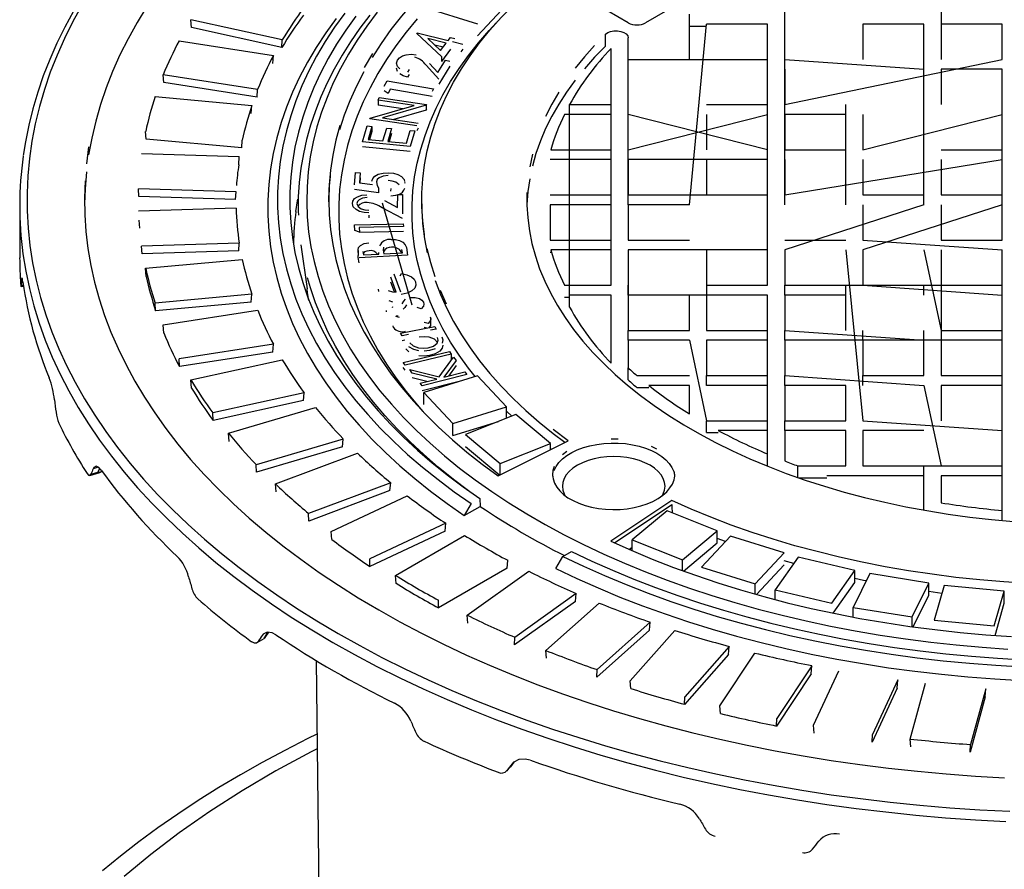
# Model space of a CAD drawing. Units: millimetres. Extents: x 87367 to 98942, y 71211 to 78551.
# Drawn here: x 95354 to 95556, y 72158 to 72332 of the extents above; entities that cross this region are included whole.
import ezdxf

# ---------------------------------------------------------------- set-up
doc = ezdxf.new("R2010")
doc.units = ezdxf.units.MM

# ---------------------------------------------------------------- blocks, each defined once
blk = doc.blocks.new('99710.15B - iso')
for p, q in [((-62.76, 1082.82), (-62.76, 1129)), ((-30.76, 1129), (-30.76, 1112.55)), ((-80.77, 1126.08), (-91.22, 1120.05)), ((-136.59, 1123.24), (-125.59, 1119.82)), ((-125.59, 1117.37), (-119.65, 1123.72)), ((-94.77, 1120.04), (-101.13, 1123.71)), ((-165.56, 1116.54), (-184.24, 1120.68)), ((-184.11, 1119.08), (-184.24, 1120.68)), ((-82.26, 1112.55), (-82.26, 1121.78)), ((-165.62, 1114.98), (-184.11, 1119.08)), ((-138.02, 1117.88), (-137.94, 1117.99)), ((-137.94, 1117.99), (-131.6, 1116.41)), ((-82.26, 1082.82), (-78.76, 1119.76)), ((-82.26, 1119.33), (-78.76, 1119.33)), ((-66.26, 1119.76), (-78.76, 1119.76)), ((-66.26, 1066.36), (-66.26, 1119.76)), ((-46.76, 1119.76), (-46.76, 1112.55)), ((-34.26, 1119.76), (-46.76, 1119.76)), ((-34.26, 1082.82), (-34.26, 1119.76)), ((-18.26, 1119.76), (-30.76, 1119.76)), ((-18.26, 1112.55), (-18.26, 1119.76)), ((-186.67, 1116.36), (-167.34, 1113.37)), ((-165.62, 1114.98), (-165.56, 1116.54)), ((-132.99, 1113.16), (-138.02, 1117.88)), ((-131.99, 1115.89), (-135.79, 1116.83)), ((-135.79, 1116.83), (-133.15, 1114.34)), ((-131.6, 1116.41), (-131.13, 1117.05)), ((-131.13, 1117.05), (-130.26, 1116.83)), ((-130.73, 1116.2), (-128.61, 1115.67)), ((-99.41, 1115.26), (-99.41, 1117.71)), ((-94.76, 1082.82), (-94.76, 1116.97)), ((-132.63, 1115.03), (-134.32, 1115.44)), ((-133.15, 1114.34), (-131.99, 1115.89)), ((-131.12, 1114.65), (-132.99, 1112.14)), ((-128.61, 1114.65), (-129, 1114.12)), ((-98.26, 1103.31), (-98.26, 1114.79)), ((-167.47, 1111.69), (-167.34, 1113.37)), ((-133.71, 1109.87), (-132.16, 1112.38)), ((-132.99, 1113.16), (-132.99, 1112.14)), ((-132.16, 1112.38), (-131.25, 1112.19)), ((-94.76, 1112.55), (-66.26, 1112.55)), ((-62.76, 1103.31), (-18.26, 1112.55)), ((-62.76, 1112.55), (-34.26, 1110.53)), ((-139.59, 1110.48), (-139.91, 1109.96)), ((-133.53, 1108.5), (-136.13, 1111.38)), ((-135.4, 1111.74), (-133.71, 1109.87)), ((-131.25, 1111.17), (-133.53, 1107.48)), ((-66.26, 1103.31), (-66.26, 1110.53)), ((-62.76, 1110.53), (-62.76, 1103.31)), ((-30.76, 1110.53), (-30.76, 1103.31)), ((-18.26, 1110.53), (-30.76, 1110.53)), ((-18.26, 1103.31), (-18.26, 1110.53)), ((-189.78, 1107.8), (-189.91, 1109.39)), ((-170.58, 1106.4), (-189.91, 1109.39)), ((-144.67, 1107.11), (-144.1, 1108.19)), ((-144.1, 1108.19), (-134.61, 1106.52)), ((-139.59, 1109.46), (-139.91, 1108.94)), ((-170.65, 1104.84), (-189.78, 1107.8)), ((-170.65, 1104.84), (-170.58, 1106.4)), ((-143.91, 1105.6), (-144.67, 1106.09)), ((-143.46, 1106.46), (-143.91, 1105.6)), ((-134.9, 1104.96), (-143.46, 1106.46)), ((-134.61, 1106.52), (-134.9, 1105.98)), ((-191.54, 1104.95), (-171.78, 1103.14)), ((-145.95, 1104.2), (-145.71, 1104.75)), ((-138.57, 1103.11), (-145.95, 1104.2)), ((-145.95, 1104.2), (-145.95, 1103.18)), ((-145.71, 1104.75), (-136.06, 1103.33)), ((-171.9, 1101.46), (-171.78, 1103.14)), ((-147.59, 1100.5), (-138.57, 1103.11)), ((-140.9, 1102.44), (-145.95, 1103.18)), ((-136.12, 1103.21), (-145.04, 1100.61)), ((-136.12, 1102.19), (-142.71, 1100.26)), ((-136.06, 1103.33), (-136.12, 1103.21)), ((-136.12, 1103.21), (-136.12, 1102.19)), ((-136.06, 1102.31), (-136.12, 1102.19)), ((-106.78, 1061.89), (-106.78, 1103.31)), ((-106.78, 1103.31), (-98.26, 1103.31)), ((-98.26, 1066.36), (-98.26, 1103.31)), ((-78.76, 1103.31), (-66.26, 1103.31)), ((-50.26, 1082.82), (-50.26, 1103.31)), ((-18.26, 1082.82), (-18.26, 1103.31)), ((-147.64, 1100.38), (-147.59, 1100.5)), ((-137.99, 1098.96), (-147.64, 1100.38)), ((-145.04, 1100.61), (-137.74, 1099.53)), ((-98.26, 1101.29), (-107.83, 1101.29)), ((-94.76, 1094.07), (-66.26, 1101.29)), ((-66.26, 1094.07), (-94.76, 1101.29)), ((-78.76, 1101.29), (-78.76, 1094.07)), ((-62.76, 1101.29), (-62.76, 1094.07)), ((-50.26, 1101.29), (-62.76, 1101.29)), ((-46.76, 1101.29), (-46.76, 1094.07)), ((-46.76, 1094.07), (-18.26, 1101.29)), ((-34.26, 1094.07), (-34.26, 1101.29)), ((-149.12, 1095.71), (-148.16, 1098.94)), ((-148.16, 1098.94), (-147.19, 1098.85)), ((-147.19, 1098.85), (-147.99, 1096.18)), ((-147.19, 1098.85), (-147.19, 1097.83)), ((-144.94, 1095.87), (-144.15, 1098.52)), ((-144.15, 1098.52), (-143.19, 1098.42)), ((-143.19, 1098.42), (-143.98, 1095.78)), ((-140.15, 1095.39), (-139.35, 1098.04)), ((-139.35, 1098.04), (-138.39, 1097.95)), ((-138.39, 1097.95), (-139.35, 1094.74)), ((-137.74, 1098.51), (-137.99, 1097.94)), ((-193.38, 1096.24), (-193.5, 1097.82)), ((-173.82, 1094.45), (-193.38, 1096.24)), ((-173.82, 1094.45), (-173.73, 1096.01)), ((-147.99, 1096.18), (-144.94, 1095.87)), ((-147.19, 1097.83), (-147.7, 1096.15)), ((-143.19, 1097.4), (-143.68, 1095.75)), ((-139.35, 1094.74), (-149.12, 1095.71)), ((-139.35, 1093.71), (-149.12, 1094.69)), ((-143.98, 1095.78), (-140.15, 1095.39)), ((-110.59, 1094.07), (-98.26, 1094.07)), ((-62.76, 1094.07), (-50.26, 1094.07)), ((-30.76, 1094.07), (-18.26, 1094.07)), ((-194.32, 1093.3), (-174.33, 1092.7)), ((-174.45, 1091.01), (-174.33, 1092.7)), ((-98.26, 1092.05), (-110.76, 1092.05)), ((-98.26, 1084.84), (-98.26, 1092.05)), ((-94.76, 1092.05), (-94.76, 1084.84)), ((-66.26, 1092.05), (-94.76, 1092.05)), ((-78.76, 1092.05), (-78.76, 1084.84)), ((-62.76, 1084.84), (-18.26, 1092.05)), ((-62.76, 1092.05), (-62.76, 1084.84)), ((-46.76, 1092.05), (-46.76, 1084.84)), ((-30.76, 1092.05), (-30.76, 1084.84)), ((-18.26, 1084.84), (-18.26, 1092.05)), ((-150.74, 1086.93), (-150.53, 1089.41)), ((-150.53, 1089.41), (-149.58, 1089.38)), ((-149.58, 1089.38), (-149.76, 1087.34)), ((-149.58, 1088.36), (-149.67, 1087.33)), ((-194.87, 1084.52), (-194.97, 1086.1)), ((-174.99, 1085.49), (-194.97, 1086.1)), ((-145.85, 1085.24), (-150.74, 1085.91)), ((-149.76, 1087.34), (-147.07, 1086.98)), ((-145.85, 1086.26), (-145.85, 1085.24)), ((-143.3, 1085.6), (-143.25, 1086.18)), ((-140.53, 1087.41), (-140.5, 1087.27)), ((-175.09, 1083.92), (-194.87, 1084.52)), ((-175.09, 1083.92), (-174.99, 1085.49)), ((-141.94, 1082.26), (-141.92, 1084.92)), ((-141.92, 1084.92), (-140.96, 1084.92)), ((-140.96, 1084.92), (-140.98, 1081)), ((-110.76, 1084.84), (-98.26, 1084.84)), ((-94.76, 1084.84), (-66.26, 1084.84)), ((-46.76, 1084.84), (-34.26, 1084.84)), ((-30.76, 1084.84), (-18.26, 1084.84)), ((-219.26, 1082.6), (-219.26, 1071.99)), ((-194.97, 1081.56), (-174.99, 1082.16)), ((-145.09, 1083.21), (-139.04, 1062.33)), ((-140.98, 1079.98), (-145.09, 1082.19)), ((-144.61, 1083.7), (-141.94, 1082.26)), ((-110.76, 1082.82), (-110.76, 1075.6)), ((-98.26, 1082.82), (-110.76, 1082.82)), ((-94.76, 1082.82), (-94.76, 1075.6)), ((-82.26, 1082.82), (-94.76, 1082.82)), ((-66.26, 1075.6), (-66.26, 1082.82)), ((-34.26, 1082.82), (-62.76, 1073.58)), ((-18.26, 1082.82), (-46.76, 1073.58)), ((-46.76, 1082.82), (-46.76, 1075.6)), ((-30.76, 1082.82), (-30.76, 1075.6)), ((-18.26, 1075.6), (-18.26, 1082.82)), ((-147.84, 1080.69), (-147.84, 1080.13)), ((-194.88, 1079.67), (-194.77, 1078.04)), ((-150.8, 1078.69), (-140.82, 1078.94)), ((-150.71, 1077.56), (-150.8, 1078.69)), ((-140.77, 1078.37), (-149.78, 1078.15)), ((-149.78, 1078.15), (-149.71, 1077.24)), ((-140.82, 1078.94), (-140.77, 1078.37)), ((-149.71, 1077.24), (-150.71, 1077.56)), ((-140.77, 1077.35), (-149.71, 1077.13)), ((-174.33, 1074.96), (-194.32, 1074.35)), ((-194.22, 1072.78), (-194.32, 1074.35)), ((-174.45, 1073.38), (-174.33, 1074.96)), ((-161.75, 1074.62), (-160.48, 1065.65)), ((-140.97, 1072.99), (-141.08, 1073.69)), ((-140.16, 1074.05), (-139.91, 1072.48)), ((-110.76, 1075.6), (-98.26, 1075.6)), ((-94.76, 1075.6), (-82.26, 1075.6)), ((-62.76, 1075.6), (-50.26, 1075.6)), ((-46.76, 1075.6), (-18.26, 1073.58)), ((-30.76, 1075.6), (-18.26, 1075.6)), ((-174.45, 1073.38), (-194.22, 1072.78)), ((-193.5, 1069.84), (-173.73, 1071.64)), ((-150.03, 1073.47), (-150.03, 1072.45)), ((-149.99, 1072.06), (-150.02, 1072.45)), ((-149.82, 1070.94), (-149.99, 1072.06)), ((-139.91, 1072.48), (-149.82, 1071.96)), ((-149.04, 1073.23), (-148.94, 1072.57)), ((-148.94, 1072.57), (-145.76, 1072.73)), ((-145.76, 1072.73), (-145.82, 1073.06)), ((-144.82, 1073.11), (-144.77, 1072.79)), ((-144.77, 1072.79), (-140.97, 1072.99)), ((-110.76, 1073.15), (-110.59, 1073.15)), ((-98.26, 1073.58), (-110.59, 1073.58)), ((-94.76, 1073.58), (-94.76, 1057.13)), ((-66.26, 1073.58), (-94.76, 1073.58)), ((-78.76, 1073.58), (-78.76, 1057.13)), ((-62.76, 1073.58), (-62.76, 1066.36)), ((-50.26, 1073.58), (-46.76, 1038.66)), ((-46.76, 1073.58), (-46.76, 1066.36)), ((-34.26, 1073.58), (-30.76, 1057.13)), ((-30.76, 1073.58), (-30.76, 1047.89)), ((-18.26, 1066.36), (-18.26, 1073.58)), ((-193.38, 1068.15), (-193.5, 1069.84)), ((-142.21, 1064.95), (-143.33, 1068.03)), ((-142.75, 1068.71), (-141.39, 1065)), ((-141.4, 1068.27), (-141.16, 1068.76)), ((-218.99, 1066.12), (-218.47, 1066.17)), ((-218.96, 1066.35), (-218.5, 1066.39)), ((-218.66, 1067.45), (-218.88, 1067.43)), ((-142.59, 1064.99), (-143.33, 1067.01)), ((-107.83, 1066.36), (-98.26, 1066.36)), ((-94.76, 1064.34), (-94.76, 1066.36)), ((-78.76, 1066.36), (-66.26, 1066.36)), ((-62.76, 1066.36), (-18.26, 1066.36)), ((-62.76, 1064.34), (-62.76, 1066.36)), ((-50.26, 1064.34), (-50.26, 1066.36)), ((-46.76, 1066.36), (-18.26, 1064.34)), ((-34.26, 1064.34), (-34.26, 1066.36)), ((-18.26, 1064.34), (-18.26, 1066.36)), ((-171.78, 1064.52), (-191.54, 1062.71)), ((-171.9, 1062.93), (-171.78, 1064.52)), ((-145.8, 1065.08), (-145.89, 1065.59)), ((-107.83, 1063.92), (-106.78, 1063.92)), ((-98.26, 1064.34), (-106.78, 1064.34)), ((-98.26, 1052.86), (-98.26, 1064.34)), ((-66.26, 1064.34), (-94.76, 1064.34)), ((-82.26, 1057.13), (-82.26, 1064.34)), ((-66.26, 1057.13), (-66.26, 1064.34)), ((-62.76, 1064.34), (-62.76, 1057.13)), ((-50.26, 1064.34), (-62.76, 1064.34)), ((-50.26, 1057.13), (-50.26, 1064.34)), ((-18.26, 1057.13), (-18.26, 1064.34)), ((-191.46, 1061.14), (-191.54, 1062.71)), ((-171.9, 1062.93), (-191.46, 1061.14)), ((-143.72, 1063.22), (-142.96, 1062.96)), ((-142.96, 1061.94), (-143.09, 1061.77)), ((-137.16, 1061.55), (-137.96, 1061.79)), ((-189.91, 1058.27), (-170.58, 1061.26)), ((-144.19, 1060.92), (-144.24, 1061.21)), ((-142.41, 1060.05), (-141.63, 1059.82)), ((-141.83, 1060.06), (-142.27, 1060.06)), ((-189.78, 1056.59), (-189.91, 1058.27)), ((-142.79, 1057.73), (-142.87, 1058.09)), ((-141.33, 1056.56), (-134.33, 1057.91)), ((-135.68, 1058.54), (-136.5, 1058.76)), ((-135.96, 1057.59), (-136.5, 1057.74)), ((-135.18, 1058.44), (-135.18, 1059.46)), ((-134.33, 1057.91), (-134.03, 1057.4)), ((-141.03, 1056.04), (-141.33, 1056.56)), ((-139.75, 1056.29), (-141.03, 1056.04)), ((-134.03, 1057.4), (-135.24, 1057.16)), ((-94.76, 1057.13), (-82.26, 1057.13)), ((-94.76, 1055.11), (-94.76, 1057.13)), ((-78.76, 1057.13), (-66.26, 1057.13)), ((-66.26, 1055.11), (-66.26, 1057.13)), ((-62.76, 1057.13), (-34.26, 1055.11)), ((-62.76, 1055.11), (-62.76, 1057.13)), ((-46.76, 1055.11), (-46.76, 1057.13)), ((-34.26, 1055.11), (-34.26, 1057.13)), ((-30.76, 1057.13), (-18.26, 1057.13)), ((-18.26, 1055.11), (-18.26, 1057.13)), ((-167.34, 1054.29), (-186.67, 1051.3)), ((-167.47, 1052.7), (-167.34, 1054.29)), ((-140.44, 1055.14), (-141.03, 1055.02)), ((-94.76, 1055.11), (-94.76, 1049.44)), ((-82.26, 1055.11), (-94.76, 1055.11)), ((-82.26, 1055.11), (-78.76, 1038.66)), ((-78.76, 1055.11), (-78.76, 1047.89)), ((-66.26, 1055.11), (-78.76, 1055.11)), ((-66.26, 1047.89), (-66.26, 1055.11)), ((-62.76, 1055.11), (-62.76, 1047.89)), ((-18.26, 1055.11), (-62.76, 1055.11)), ((-46.76, 1055.11), (-46.76, 1047.89)), ((-34.26, 1047.89), (-34.26, 1055.11)), ((-18.26, 1029.42), (-18.26, 1055.11)), ((-167.47, 1052.7), (-186.6, 1049.74)), ((-140.79, 1050.53), (-131.33, 1052.78)), ((-130.97, 1052.28), (-140.43, 1050.03)), ((-133.46, 1047.64), (-130.51, 1051.65)), ((-131.33, 1052.78), (-130.97, 1052.28)), ((-130.97, 1052.28), (-130.97, 1051.26)), ((-130.51, 1051.65), (-129.97, 1050.95)), ((-98.26, 1050.41), (-98.26, 1052.86)), ((-186.6, 1049.74), (-186.67, 1051.3)), ((-184.24, 1046.98), (-165.56, 1051.12)), ((-140.43, 1050.03), (-140.79, 1050.53)), ((-140.43, 1049.01), (-140.79, 1049.51)), ((-129.97, 1050.95), (-132.46, 1047.55)), ((-129.97, 1049.93), (-131.54, 1047.78)), ((-138.94, 1048.41), (-139.48, 1049.13)), ((-139.48, 1049.13), (-133.46, 1047.64)), ((-133.91, 1047.18), (-138.94, 1048.41)), ((-127.79, 1048.1), (-136.92, 1045.77)), ((-125.59, 1047.84), (-136.59, 1044.41)), ((-132.46, 1047.55), (-128.2, 1048.63)), ((-128.2, 1048.63), (-127.79, 1048.1)), ((-119.65, 1041.49), (-125.59, 1047.84)), ((-94.76, 1046.99), (-94.76, 1049.44)), ((-93.02, 1047.89), (-82.26, 1047.89)), ((-78.76, 1047.89), (-66.26, 1047.89)), ((-78.76, 1045.87), (-78.76, 1047.89)), ((-66.26, 1045.87), (-66.26, 1047.89)), ((-62.76, 1045.87), (-62.76, 1047.89)), ((-62.76, 1047.89), (-34.26, 1045.87)), ((-46.76, 1047.89), (-34.26, 1047.89)), ((-46.76, 1045.87), (-46.76, 1047.89)), ((-30.76, 1047.89), (-18.26, 1047.89)), ((-18.26, 1045.87), (-18.26, 1047.89)), ((-184.11, 1045.31), (-184.24, 1046.98)), ((-135.95, 1046.66), (-138.94, 1047.39)), ((-137.33, 1046.31), (-133.91, 1047.18)), ((-136.92, 1045.77), (-137.33, 1046.31)), ((-129.1, 1046.74), (-136.92, 1044.75)), ((-82.26, 1045.87), (-90.56, 1045.87)), ((-82.26, 1040.06), (-82.26, 1045.87)), ((-66.26, 1045.87), (-78.76, 1045.87)), ((-66.26, 1038.66), (-66.26, 1045.87)), ((-62.76, 1045.87), (-62.76, 1038.66)), ((-50.26, 1045.87), (-62.76, 1045.87)), ((-50.26, 1038.66), (-50.26, 1045.87)), ((-34.26, 1045.87), (-30.76, 1029.42)), ((-30.76, 1045.87), (-30.76, 1038.66)), ((-18.26, 1045.87), (-30.76, 1045.87)), ((-161.08, 1044.38), (-179.76, 1040.24)), ((-161.22, 1042.78), (-161.08, 1044.38)), ((-136.59, 1044.41), (-130.65, 1038.06)), ((-136.59, 1041.96), (-136.59, 1044.41)), ((-93.02, 1045.44), (-90.56, 1045.44)), ((-161.22, 1042.78), (-179.7, 1038.69)), ((-130.65, 1038.06), (-119.65, 1041.49)), ((-119.65, 1039.19), (-119.65, 1041.49)), ((-179.7, 1038.69), (-179.76, 1040.24)), ((-176.56, 1036.09), (-158.73, 1041.34)), ((-117.77, 1039.94), (-128.06, 1035.83)), ((-118.6, 1039.6), (-119.65, 1040.61)), ((-110.67, 1034), (-117.77, 1039.94)), ((-130.65, 1035.61), (-121.34, 1038.51)), ((-130.65, 1035.61), (-130.65, 1038.06)), ((-78.76, 1038.66), (-66.26, 1038.66)), ((-78.76, 1036.21), (-78.76, 1038.66)), ((-66.26, 1036.63), (-66.26, 1038.66)), ((-62.76, 1038.66), (-50.26, 1038.66)), ((-62.76, 1036.63), (-62.76, 1038.66)), ((-46.76, 1038.66), (-18.26, 1036.63)), ((-18.26, 1036.63), (-18.26, 1038.66)), ((-176.42, 1034.43), (-176.56, 1036.09)), ((-128.06, 1035.83), (-120.95, 1029.9)), ((-78.76, 1036.21), (-76.34, 1036.21)), ((-66.26, 1036.63), (-76.34, 1036.63)), ((-66.26, 1031.84), (-66.26, 1036.63)), ((-62.76, 1036.63), (-62.76, 1030.43)), ((-50.26, 1036.63), (-62.76, 1036.63)), ((-50.26, 1029.42), (-50.26, 1036.63)), ((-46.76, 1036.63), (-46.76, 1029.42)), ((-34.26, 1036.63), (-46.76, 1036.63)), ((-153.06, 1034.91), (-170.89, 1029.66)), ((-153.2, 1033.3), (-153.06, 1034.91)), ((-128.06, 1033.38), (-121.06, 1027.54)), ((-121.4, 1027.37), (-107.05, 1034.57)), ((-120.95, 1029.9), (-110.67, 1034)), ((-110.67, 1032.76), (-110.67, 1034)), ((-153.2, 1033.3), (-170.84, 1028.11)), ((-166.95, 1025.73), (-150.17, 1032.02)), ((-110.54, 1032.82), (-110.67, 1032.91)), ((-66.26, 1029.39), (-66.26, 1031.84)), ((-170.84, 1028.11), (-170.89, 1029.66)), ((-120.95, 1027.6), (-120.95, 1029.9)), ((-60.09, 1029.42), (-50.26, 1029.42)), ((-60.09, 1027.04), (-60.09, 1029.42)), ((-46.76, 1029.42), (-18.26, 1029.42)), ((-34.26, 1027.4), (-34.26, 1029.42)), ((-18.26, 1027.4), (-18.26, 1029.42)), ((-204.92, 1027.46), (-202.89, 1028.06)), ((-204.7, 1027.71), (-203.29, 1028.12)), ((-203.2, 1029.14), (-204.23, 1028.84)), ((-34.26, 1027.4), (-54.15, 1027.4)), ((-34.26, 1022.48), (-34.26, 1027.4)), ((-30.76, 1027.4), (-30.76, 1021.87)), ((-18.26, 1027.4), (-30.76, 1027.4)), ((-18.26, 1020.28), (-18.26, 1027.4)), ((-166.81, 1024.08), (-166.95, 1025.73)), ((-143.36, 1025.97), (-160.15, 1019.68)), ((-143.51, 1024.36), (-143.36, 1025.97)), ((-59.88, 1026.97), (-54.15, 1026.97)), ((-143.51, 1024.36), (-160.12, 1018.13)), ((-155.52, 1016.01), (-139.97, 1023.28)), ((-126.89, 1021.69), (-128.3, 1019.24)), ((-125.11, 1022.71), (-125.03, 1021.13)), ((-85.84, 1022.32), (-98.31, 1014.04)), ((-97.59, 1013.7), (-85.84, 1021.51)), ((-34.26, 1020.36), (-34.26, 1022.48)), ((-160.12, 1018.13), (-160.15, 1019.68)), ((-128.3, 1019.24), (-125.03, 1021.13)), ((-86.83, 1020.24), (-93.93, 1014.3)), ((-76.54, 1016.13), (-86.83, 1020.24)), ((-18.26, 1018.24), (-18.26, 1020.28)), ((-132.1, 1017.67), (-147.66, 1010.4)), ((-132.25, 1016.04), (-132.1, 1017.67)), ((-155.38, 1014.36), (-155.52, 1016.01)), ((-132.25, 1016.04), (-147.64, 1008.85)), ((-83.65, 1010.2), (-76.54, 1016.13)), ((-76.54, 1013.69), (-76.54, 1016.13)), ((-142.39, 1007.02), (-128.24, 1015.19)), ((-93.93, 1014.3), (-83.65, 1010.2)), ((-93.93, 1012.07), (-93.93, 1014.3)), ((-83.47, 1007.9), (-76.54, 1013.69)), ((-73.86, 1015.05), (-79.79, 1008.7)), ((-74.9, 1013.93), (-76.54, 1014.55)), ((-62.86, 1011.62), (-73.86, 1015.05)), ((-108.15, 1010.87), (-106.37, 1011.9)), ((-93.93, 1012.74), (-94.54, 1012.33)), ((-68.79, 1005.27), (-62.86, 1011.62)), ((-147.64, 1008.85), (-147.66, 1010.4)), ((-119.55, 1008.46), (-119.4, 1010.09)), ((-109.57, 1008.42), (-108.15, 1010.87)), ((-83.65, 1007.97), (-83.65, 1010.2)), ((-59.98, 1010.74), (-64.68, 1004.05)), ((-60.91, 1009.43), (-62.86, 1009.98)), ((-48.4, 1008.03), (-59.98, 1010.74)), ((-119.55, 1008.46), (-133.56, 1000.37)), ((-127.71, 998.88), (-115.11, 1007.86)), ((-79.79, 1008.7), (-68.79, 1005.27)), ((-68.53, 1003.1), (-62.86, 1009.17)), ((-53.09, 1001.35), (-48.4, 1008.03)), ((-45.33, 1007.41), (-48.73, 1000.46)), ((-48.4, 1005.58), (-48.4, 1008.03)), ((-33.3, 1005.45), (-45.33, 1007.41)), ((-142.25, 1005.39), (-142.39, 1007.02)), ((-68.79, 1003.18), (-68.79, 1005.27)), ((-52.81, 999.29), (-48.4, 1005.58)), ((-36.7, 998.51), (-33.3, 1005.45)), ((-33.3, 1003), (-33.3, 1005.45)), ((-105.4, 1003.32), (-117.99, 994.34)), ((-105.55, 1001.68), (-105.4, 1003.32)), ((-64.68, 1004.05), (-53.09, 1001.35)), ((-64.68, 1002.06), (-64.68, 1004.05)), ((-30.16, 1004.98), (-32.21, 997.87)), ((-17.83, 1003.8), (-30.16, 1004.98)), ((-19.88, 996.68), (-17.83, 1003.8)), ((-17.83, 1001.35), (-17.83, 1003.8)), ((-133.56, 1000.37), (-133.55, 1001.92)), ((-105.55, 1001.68), (-118.01, 992.79)), ((-111.63, 991.67), (-100.73, 1001.36)), ((-36.48, 996.49), (-33.3, 1003)), ((-19.73, 994.75), (-17.83, 1001.35)), ((-48.73, 1000.46), (-36.7, 998.51)), ((-48.73, 998.48), (-48.73, 1000.46)), ((-127.56, 997.26), (-127.71, 998.88)), ((-90.25, 997.43), (-101.15, 987.74)), ((-90.4, 995.78), (-90.25, 997.43)), ((-36.7, 996.52), (-36.7, 998.51)), ((-32.21, 997.87), (-19.88, 996.68)), ((-169.03, 994.3), (-168.31, 995.37)), ((-90.4, 995.78), (-101.18, 986.19)), ((-94.34, 985.47), (-85.25, 995.77)), ((-170.71, 993.26), (-169.24, 994.1)), ((-118.01, 992.79), (-117.99, 994.34)), ((-111.49, 990.06), (-111.63, 991.67)), ((-74.11, 992.49), (-83.2, 982.2)), ((-76.01, 980.35), (-68.84, 991.14)), ((-74.26, 990.83), (-74.11, 992.49)), ((-158.62, 989.62), (-158.01, 934.63)), ((-74.26, 990.83), (-83.25, 980.64)), ((-101.18, 986.19), (-101.15, 987.74)), ((-57.17, 988.55), (-64.34, 977.76)), ((-57.31, 986.88), (-57.17, 988.55)), ((-56.86, 976.36), (-51.68, 987.52)), ((-94.2, 983.86), (-94.34, 985.47)), ((-57.31, 986.88), (-64.41, 976.21)), ((-39.61, 985.65), (-44.79, 974.49)), ((-39.74, 983.97), (-39.61, 985.65)), ((-39.74, 983.97), (-44.86, 972.93)), ((-37.1, 973.55), (-33.97, 984.96)), ((-21.62, 983.83), (-24.75, 972.42)), ((-21.74, 982.15), (-21.62, 983.83)), ((-83.25, 980.64), (-83.2, 982.2)), ((-21.74, 982.15), (-24.84, 970.85)), ((-75.88, 978.75), (-76.01, 980.35)), ((-64.41, 976.21), (-64.34, 977.76)), ((-56.74, 974.77), (-56.86, 976.36)), ((-44.86, 972.93), (-44.79, 974.49)), ((-36.98, 971.96), (-37.1, 973.55)), ((-24.84, 970.85), (-24.75, 972.42)), ((-119.63, 967.01), (-118.87, 967.87)), ((-119.58, 967.07), (-118.86, 967.89)), ((-118.85, 967.9), (-118.11, 968.86)), ((-118.29, 968.72), (-118.48, 968.5))]:
    blk.add_line(p, q)
at = {"flags": 128}
for points in [[(-208.27, 1122.39), (-210.04, 1119.13), (-211.65, 1115.84), (-213.12, 1112.52), (-214.43, 1109.19), (-215.58, 1105.83), (-216.58, 1102.46), (-217.42, 1099.08), (-218.1, 1095.68), (-218.53, 1092.92)], [(-154.13, 995.15), (-149.7, 992.66), (-145.15, 990.25), (-140.49, 987.91), (-135.71, 985.65), (-130.82, 983.48), (-125.82, 981.38), (-120.73, 979.36), (-115.53, 977.43), (-110.25, 975.59), (-104.88, 973.83), (-99.42, 972.16), (-93.88, 970.58), (-88.26, 969.1), (-82.58, 967.7), (-76.83, 966.4), (-71.01, 965.2), (-65.14, 964.09), (-59.22, 963.08), (-53.25, 962.16), (-47.24, 961.35), (-41.19, 960.63), (-35.11, 960.01), (-29, 959.49), (-22.86, 959.08), (-16.71, 958.76)], [(-206.5, 1123.68), (-208.38, 1120.29), (-210.09, 1116.86), (-211.63, 1113.41), (-213, 1109.93), (-214.2, 1106.43), (-215.23, 1102.92), (-216.08, 1099.39), (-216.76, 1095.84), (-217.27, 1092.29), (-217.6, 1088.73), (-217.75, 1085.16), (-217.73, 1081.6), (-217.53, 1078.04), (-217.16, 1074.48), (-216.61, 1070.93), (-215.89, 1067.38), (-214.99, 1063.86), (-213.92, 1060.34), (-212.68, 1056.85), (-211.26, 1053.38), (-209.68, 1049.94), (-207.92, 1046.52), (-206, 1043.13), (-203.92, 1039.77), (-201.67, 1036.45), (-199.25, 1033.17), (-196.68, 1029.93), (-193.94, 1026.73), (-191.05, 1023.58), (-188.01, 1020.48), (-184.81, 1017.43), (-181.47, 1014.43), (-177.98, 1011.49), (-174.35, 1008.6), (-170.57, 1005.78), (-166.66, 1003.02), (-162.61, 1000.33), (-158.44, 997.7), (-154.13, 995.15)], [(-205.9, 1087.73), (-206.01, 1084.26), (-205.94, 1080.79), (-205.7, 1077.33), (-205.29, 1073.87), (-204.7, 1070.42), (-203.93, 1066.98), (-202.99, 1063.56), (-201.88, 1060.15), (-200.59, 1056.77), (-199.14, 1053.4), (-197.51, 1050.07), (-195.72, 1046.76), (-193.76, 1043.48), (-191.64, 1040.24), (-189.35, 1037.03), (-186.9, 1033.87), (-184.29, 1030.74), (-181.53, 1027.67), (-178.61, 1024.64), (-175.53, 1021.66), (-172.31, 1018.73), (-168.94, 1015.86), (-165.43, 1013.05), (-161.78, 1010.3), (-157.99, 1007.61), (-154.06, 1004.99), (-150.01, 1002.43), (-145.82, 999.94), (-141.51, 997.53), (-137.09, 995.18), (-132.54, 992.92), (-127.88, 990.73), (-123.12, 988.62), (-118.25, 986.59), (-113.27, 984.65), (-108.21, 982.79), (-103.05, 981.02), (-97.8, 979.33), (-92.47, 977.73), (-87.06, 976.23), (-81.57, 974.81), (-76.02, 973.49), (-70.4, 972.27), (-64.73, 971.14), (-59, 970.1), (-53.22, 969.16), (-47.39, 968.32), (-41.52, 967.58), (-35.62, 966.94), (-29.69, 966.4), (-23.73, 965.96), (-17.76, 965.61)], [(-147.66, 1121.61), (-149.69, 1118.91), (-151.58, 1116.16), (-153.32, 1113.39), (-154.92, 1110.58), (-156.35, 1107.75), (-157.64, 1104.89), (-158.77, 1102), (-159.74, 1099.1), (-160.56, 1096.19), (-161.22, 1093.26), (-161.73, 1090.32), (-162.07, 1087.38), (-162.26, 1084.43), (-162.29, 1081.48), (-162.25, 1080.66)], [(-146.11, 1122.18), (-148.24, 1119.36), (-150.2, 1116.51), (-152, 1113.62), (-153.63, 1110.69), (-155.1, 1107.74), (-156.39, 1104.76), (-157.51, 1101.76), (-158.45, 1098.74), (-159.22, 1095.7), (-159.82, 1092.64), (-160.24, 1089.58), (-160.48, 1086.51), (-160.55, 1083.44), (-160.44, 1080.37), (-160.15, 1077.31), (-159.69, 1074.25), (-159.05, 1071.2), (-158.23, 1068.16), (-157.24, 1065.15), (-156.08, 1062.15), (-154.75, 1059.18), (-153.24, 1056.23), (-151.57, 1053.31), (-149.73, 1050.43), (-147.72, 1047.59), (-145.55, 1044.78), (-143.23, 1042.02), (-140.74, 1039.31), (-138.1, 1036.64), (-135.31, 1034.03), (-132.36, 1031.47), (-129.28, 1028.97), (-126.05, 1026.53), (-122.68, 1024.15), (-119.17, 1021.84), (-115.54, 1019.6), (-111.78, 1017.42), (-107.89, 1015.33), (-103.89, 1013.3), (-99.77, 1011.36), (-95.54, 1009.49), (-91.21, 1007.71), (-86.78, 1006.01), (-82.25, 1004.4), (-77.63, 1002.88), (-72.93, 1001.44), (-68.15, 1000.1), (-63.29, 998.85), (-58.36, 997.69), (-53.37, 996.63), (-48.32, 995.66), (-43.22, 994.79), (-38.07, 994.02), (-32.87, 993.35), (-27.65, 992.78), (-22.39, 992.31), (-17.11, 991.94)], [(-154.54, 1120.92), (-156.66, 1117.98), (-158.61, 1115), (-160.39, 1111.98), (-162, 1108.93), (-163.44, 1105.85), (-164.69, 1102.75), (-165.78, 1099.63), (-166.68, 1096.48), (-167.4, 1093.32), (-167.95, 1090.15), (-168.31, 1086.97), (-168.49, 1083.79), (-168.49, 1080.6), (-168.31, 1077.42), (-167.95, 1074.24), (-167.4, 1071.07), (-166.68, 1067.91), (-165.78, 1064.76), (-164.69, 1061.64), (-163.44, 1058.54), (-162, 1055.46), (-160.39, 1052.41), (-158.61, 1049.39), (-156.66, 1046.41), (-154.54, 1043.47), (-152.25, 1040.57), (-149.8, 1037.72), (-147.19, 1034.91), (-144.42, 1032.15), (-141.49, 1029.45), (-138.42, 1026.8), (-135.19, 1024.22), (-131.82, 1021.7), (-128.3, 1019.24)], [(-152.74, 1122.04), (-154.83, 1119.14), (-156.76, 1116.2), (-158.51, 1113.22), (-160.1, 1110.21), (-161.51, 1107.17), (-162.75, 1104.11), (-163.82, 1101.03), (-164.71, 1097.93), (-165.42, 1094.81), (-165.95, 1091.68), (-166.31, 1088.54), (-166.49, 1085.4), (-166.49, 1082.26), (-166.31, 1079.11), (-165.95, 1075.98), (-165.42, 1072.85), (-164.71, 1069.73), (-163.82, 1066.63), (-162.75, 1063.54), (-161.51, 1060.48), (-160.1, 1057.44), (-158.51, 1054.44), (-156.76, 1051.46), (-154.83, 1048.52), (-152.74, 1045.61), (-150.49, 1042.75), (-148.07, 1039.93), (-145.5, 1037.16), (-142.77, 1034.44), (-139.89, 1031.77), (-136.85, 1029.16), (-133.67, 1026.61), (-130.35, 1024.12), (-126.89, 1021.69)], [(-150.5, 1121.4), (-152.55, 1118.55), (-154.44, 1115.66), (-156.16, 1112.73), (-157.72, 1109.77), (-159.1, 1106.78), (-160.32, 1103.77), (-161.37, 1100.74), (-162.24, 1097.69), (-162.94, 1094.63), (-163.46, 1091.55), (-163.81, 1088.46), (-163.99, 1085.37), (-163.99, 1082.28), (-163.81, 1079.19), (-163.46, 1076.11), (-162.94, 1073.03), (-162.24, 1069.97), (-161.37, 1066.91), (-160.32, 1063.88), (-159.1, 1060.87), (-157.72, 1057.89), (-156.16, 1054.93), (-154.44, 1052), (-152.55, 1049.11), (-150.5, 1046.25), (-148.28, 1043.44), (-145.91, 1040.66), (-143.39, 1037.94), (-140.71, 1035.26), (-137.88, 1032.64), (-134.9, 1030.07), (-131.78, 1027.55), (-128.51, 1025.1), (-125.11, 1022.71)], [(-147.1, 1112.96), (-145.26, 1115.82), (-143.24, 1118.64), (-141.06, 1121.42), (-138.72, 1124.16), (-136.21, 1126.85), (-133.55, 1129.49), (-130.74, 1132.07), (-127.77, 1134.6), (-124.66, 1137.07), (-121.4, 1139.47)], [(-136.44, 1076.65), (-136.81, 1079.52), (-136.99, 1082.39), (-136.99, 1085.27), (-136.81, 1088.14), (-136.44, 1091.01), (-135.9, 1093.87), (-135.17, 1096.71), (-134.27, 1099.54), (-133.19, 1102.35), (-131.93, 1105.13), (-130.49, 1107.89), (-128.89, 1110.61), (-127.11, 1113.3), (-125.16, 1115.94), (-123.05, 1118.55), (-120.77, 1121.11), (-118.33, 1123.61), (-115.74, 1126.07), (-112.99, 1128.47), (-110.1, 1130.81), (-107.05, 1133.09)], [(-188.75, 1129.79), (-191.08, 1126.59), (-193.25, 1123.36), (-195.25, 1120.09), (-197.08, 1116.79), (-198.75, 1113.46), (-200.25, 1110.1), (-201.57, 1106.72), (-202.73, 1103.32), (-203.71, 1099.9), (-204.52, 1096.46), (-205.16, 1093.01)], [(-137.95, 1120.84), (-140.21, 1118.11), (-142.3, 1115.33), (-144.23, 1112.51), (-145.99, 1109.66), (-147.58, 1106.77), (-148.99, 1103.85), (-150.24, 1100.91), (-151.31, 1097.94), (-152.2, 1094.96), (-152.91, 1091.96), (-153.45, 1088.94), (-153.81, 1085.92), (-153.99, 1082.89), (-153.99, 1079.86), (-153.81, 1076.84), (-153.45, 1073.81), (-152.91, 1070.8), (-152.2, 1067.8), (-151.31, 1064.81), (-150.24, 1061.85), (-148.99, 1058.9), (-147.58, 1055.99), (-145.99, 1053.1), (-144.23, 1050.25), (-142.3, 1047.43), (-140.21, 1044.65), (-137.95, 1041.91), (-136.76, 1040.56)], [(-126.11, 1047.68), (-127.47, 1049.42), (-129.37, 1052.06), (-131.1, 1054.74), (-132.67, 1057.45), (-134.06, 1060.2), (-135.29, 1062.96), (-136.34, 1065.76), (-137.22, 1068.57), (-137.93, 1071.4), (-138.46, 1074.24), (-138.81, 1077.09), (-138.99, 1079.95), (-138.99, 1082.81), (-138.81, 1085.66), (-138.46, 1088.52), (-137.93, 1091.36), (-137.22, 1094.19), (-136.34, 1097), (-135.29, 1099.79), (-134.06, 1102.56), (-132.67, 1105.3), (-131.1, 1108.02), (-129.37, 1110.69), (-127.47, 1113.33), (-125.41, 1115.93), (-123.19, 1118.49), (-121.77, 1120.02)], [(-99.41, 1117.71), (-98.96, 1118.03), (-98.36, 1118.26), (-97.68, 1118.39), (-96.96, 1118.4), (-96.26, 1118.29), (-95.65, 1118.07), (-95.17, 1117.76), (-94.87, 1117.38), (-94.76, 1116.97)], [(-101.65, 1115.43), (-103.73, 1113.1), (-105.65, 1110.73)], [(-99.41, 1115.26), (-101.65, 1112.98), (-103.73, 1110.65)], [(-147.1, 1113.77), (-148.78, 1110.88)], [(-141.49, 1110.62), (-141.98, 1111.11), (-142.19, 1111.77), (-141.98, 1112.43)], [(-141.98, 1112.43), (-141.58, 1112.89), (-140.98, 1113.27), (-140.2, 1113.52), (-139.16, 1113.63), (-138.13, 1113.52)], [(-153.77, 1098.2), (-152.79, 1101.2), (-151.63, 1104.18), (-150.29, 1107.14), (-148.78, 1110.06)], [(-141.98, 1110.09), (-142.18, 1110.74)], [(-139.91, 1108.94), (-140.78, 1109.21), (-141.49, 1109.6)], [(-105.65, 1108.28), (-107.4, 1105.87), (-108.99, 1103.42), (-110.41, 1100.93), (-111.66, 1098.41), (-112.74, 1095.87), (-113.64, 1093.31), (-114.37, 1090.72)], [(-108.99, 1105.87), (-110.41, 1103.38), (-111.66, 1100.86)], [(-153.77, 1099.02), (-154.58, 1096), (-155.2, 1092.97), (-155.65, 1089.93), (-155.92, 1086.88), (-156.01, 1083.83), (-155.92, 1080.78), (-155.65, 1077.73), (-155.2, 1074.68), (-154.58, 1071.65), (-153.77, 1068.64), (-152.79, 1065.64), (-151.63, 1062.66), (-150.29, 1059.7), (-148.78, 1056.78), (-147.1, 1053.88), (-145.26, 1051.02), (-143.24, 1048.2), (-141.06, 1045.42), (-138.72, 1042.68), (-136.21, 1039.99), (-133.55, 1037.35), (-130.74, 1034.77), (-127.77, 1032.24), (-124.66, 1029.77), (-121.4, 1027.37)], [(-205.16, 1094.65), (-205.62, 1091.19)], [(-114.37, 1093.17), (-114.92, 1090.57)], [(-205.62, 1089.56), (-205.9, 1086.09), (-206.01, 1083.01)], [(-156.01, 1083.42), (-155.92, 1086.06), (-155.71, 1088.59)], [(-155.71, 1088.59), (-155.65, 1089.11)], [(-147.2, 1087.66), (-147.04, 1088.19), (-146.6, 1088.67), (-145.92, 1089.05), (-144.92, 1089.31), (-143.82, 1089.37)], [(-143.91, 1088.78), (-144.92, 1088.7), (-145.74, 1088.36), (-146.14, 1087.96), (-146.28, 1087.5)], [(-141.62, 1086.89), (-141.63, 1086.93), (-142.31, 1087.42), (-143.06, 1087.67), (-143.91, 1087.76)], [(-143.82, 1089.37), (-142.81, 1089.26), (-141.89, 1089), (-141.15, 1088.59), (-140.62, 1087.96), (-140.56, 1087.58)], [(-114.92, 1088.12), (-115.29, 1085.52), (-115.48, 1082.9), (-115.49, 1082.6)], [(-146.28, 1087.5), (-146.14, 1086.79), (-145.85, 1086.26)], [(-162.76, 1081.44), (-162.41, 1083.62), (-162.35, 1083.98)], [(-151.21, 1083.08), (-151.11, 1083.59), (-150.75, 1084.07), (-150.16, 1084.45), (-149.25, 1084.76), (-148.21, 1084.86)], [(-148.2, 1084.3), (-149.1, 1084.17), (-149.81, 1083.83), (-150.15, 1083.46), (-150.26, 1083.05)], [(-141.92, 1084.85), (-142.36, 1084.7), (-143.3, 1084.58)], [(-115.48, 1085.35), (-115.5, 1082.73), (-115.33, 1080.12), (-114.99, 1077.51), (-114.47, 1074.91), (-113.77, 1072.32), (-112.9, 1069.75), (-111.85, 1067.2), (-110.63, 1064.68), (-109.23, 1062.19), (-107.67, 1059.74), (-105.94, 1057.32), (-104.05, 1054.94), (-102, 1052.6), (-99.79, 1050.32), (-97.42, 1048.08), (-94.91, 1045.91), (-92.24, 1043.79), (-89.44, 1041.73), (-86.49, 1039.74), (-83.42, 1037.82), (-80.21, 1035.97), (-76.88, 1034.19), (-73.43, 1032.49), (-69.87, 1030.87), (-66.2, 1029.34), (-62.43, 1027.88), (-58.56, 1026.52), (-54.6, 1025.24), (-50.56, 1024.06), (-46.44, 1022.96), (-42.25, 1021.97), (-37.99, 1021.06), (-33.67, 1020.26), (-29.31, 1019.55), (-24.9, 1018.95), (-20.45, 1018.44), (-15.97, 1018.04)], [(-147.84, 1081.15), (-148.82, 1081.24), (-149.71, 1081.47), (-150.45, 1081.84), (-151.03, 1082.42), (-151.21, 1083.08)], [(-150.26, 1083.05), (-150.04, 1082.46), (-149.38, 1082), (-148.64, 1081.79), (-147.84, 1081.71)], [(-136.78, 1078.41), (-136.44, 1075.83), (-135.9, 1072.97)], [(-143.29, 1075.75), (-142.4, 1075.72), (-141.57, 1075.52), (-140.9, 1075.18), (-140.38, 1074.65), (-140.16, 1074.05)], [(-149.99, 1073.08), (-150.03, 1073.57), (-149.92, 1074.06), (-149.56, 1074.5), (-148.81, 1074.88), (-147.86, 1075.05)], [(-144.86, 1074.13), (-144.87, 1073.56), (-144.82, 1073.11)], [(-141.16, 1072.98), (-141.22, 1073.2), (-141.57, 1073.7), (-142.27, 1074.04), (-142.72, 1074.13), (-143.18, 1074.14)], [(-134.27, 1068.11), (-135.17, 1070.94), (-135.9, 1073.79)], [(-218.6, 1072.81), (-218.6, 1072.78), (-218.03, 1069.23), (-217.29, 1065.68), (-216.37, 1062.14), (-215.28, 1058.62), (-214.02, 1055.13), (-212.59, 1051.65), (-210.99, 1048.2), (-209.21, 1044.77), (-207.28, 1041.38), (-205.17, 1038.02), (-202.91, 1034.69), (-200.48, 1031.4), (-197.89, 1028.16), (-195.14, 1024.95), (-192.23, 1021.8), (-189.18, 1018.69), (-185.97, 1015.63), (-182.61, 1012.63), (-179.11, 1009.68), (-175.46, 1006.8), (-171.68, 1003.97), (-167.75, 1001.2), (-163.69, 998.5), (-159.51, 995.87), (-155.19, 993.31)], [(-155.19, 993.31), (-150.75, 990.82), (-146.19, 988.4), (-141.52, 986.06), (-136.73, 983.79), (-131.83, 981.61), (-126.83, 979.5), (-121.72, 977.48), (-116.52, 975.54), (-111.22, 973.69), (-105.84, 971.92), (-100.37, 970.25), (-94.83, 968.66), (-89.2, 967.17), (-83.51, 965.76), (-77.75, 964.45), (-71.92, 963.24), (-66.05, 962.12), (-60.11, 961.1), (-54.13, 960.17), (-48.11, 959.35), (-42.05, 958.62), (-35.95, 957.99), (-29.83, 957.46), (-23.69, 957.03), (-17.52, 956.7)], [(-147.77, 1073.43), (-148.27, 1073.36), (-148.69, 1073.18), (-148.95, 1072.91), (-148.98, 1072.82)], [(-218.59, 1066.97), (-218.68, 1067.56), (-218.79, 1067.89), (-218.86, 1067.65), (-218.88, 1067.43)], [(-127.43, 1024.33), (-130.52, 1026.66), (-133.62, 1029.16), (-136.57, 1031.71), (-139.38, 1034.33), (-142.03, 1036.99), (-144.53, 1039.7), (-146.88, 1042.46), (-149.07, 1045.26), (-151.09, 1048.1), (-152.96, 1050.98), (-154.65, 1053.89), (-156.19, 1056.83), (-157.55, 1059.8), (-158.74, 1062.79), (-159.76, 1065.81), (-160.36, 1067.85)], [(-141.16, 1068.76), (-140.03, 1068.5), (-139.09, 1068.05), (-138.58, 1067.58), (-138.29, 1067.05)], [(-219.06, 1066.58), (-219.02, 1066.22), (-218.99, 1066.13), (-218.96, 1066.35)], [(-160.08, 1063.26), (-160.35, 1064.8), (-160.48, 1065.65)], [(-138.29, 1067.05), (-138.19, 1066.4), (-138.42, 1065.77), (-139.01, 1065.22), (-140.02, 1064.72), (-141.25, 1064.44)], [(-134.27, 1067.3), (-133.19, 1064.49), (-131.93, 1061.71), (-130.49, 1058.95), (-128.89, 1056.23), (-127.11, 1053.54), (-125.16, 1050.9), (-123.05, 1048.29), (-120.77, 1045.73), (-118.33, 1043.22), (-115.74, 1040.77), (-112.99, 1038.37), (-110.1, 1036.03), (-107.72, 1034.23)], [(-143.86, 1065.26), (-142.97, 1065.02), (-142.21, 1064.95)], [(-139.29, 1063.85), (-138.33, 1063.87), (-137.47, 1063.63), (-136.96, 1063.31), (-136.67, 1062.91)], [(-131.93, 1062.52), (-133.19, 1065.31)], [(-141, 1062.54), (-140.7, 1063.09), (-140.32, 1063.48)], [(-140.15, 1062.34), (-140.44, 1061.81), (-140.81, 1061.44)], [(-136.67, 1062.91), (-136.59, 1062.51), (-136.68, 1062.11), (-137.16, 1061.55)], [(-135.29, 1059.92), (-135.18, 1059.52), (-135.25, 1059.12), (-135.68, 1058.54)], [(-135.19, 1058.44), (-135.25, 1058.1), (-135.57, 1057.67)], [(-133.76, 1054.68), (-134.43, 1055.32), (-135.5, 1055.74), (-136.51, 1055.84), (-137.51, 1055.74)], [(-135.68, 1053.55), (-134.58, 1053.93), (-133.84, 1054.54), (-133.62, 1055.12), (-133.76, 1055.7)], [(-132.91, 1055.81), (-132.71, 1055.17), (-132.86, 1054.52)], [(-137.63, 1052.97), (-138.66, 1053.23), (-139.66, 1053.73)], [(-139.44, 1054.61), (-138.77, 1053.97), (-137.69, 1053.57), (-136.69, 1053.46), (-135.68, 1053.55)], [(-132.72, 1054.09), (-132.86, 1053.5), (-133.34, 1052.91), (-134.23, 1052.35), (-135.41, 1052)], [(-139.66, 1052.71), (-140.28, 1053.38)], [(-135.41, 1052), (-136.51, 1051.88), (-137.63, 1051.95)], [(-135.41, 1053.02), (-136.51, 1052.9)], [(-134.23, 1053.37), (-135.41, 1053.02)], [(-107.05, 1034.57), (-110.1, 1036.85)], [(-109.93, 1028.47), (-109.52, 1029.3), (-108.94, 1030.08), (-108.21, 1030.83), (-107.33, 1031.51), (-106.31, 1032.13), (-105.18, 1032.68), (-103.94, 1033.15), (-102.61, 1033.53), (-101.21, 1033.82), (-99.77, 1034), (-98.29, 1034.09), (-96.81, 1034.08), (-95.35, 1033.97), (-93.91, 1033.75), (-92.53, 1033.44), (-91.22, 1033.04), (-90.01, 1032.55), (-88.9, 1031.99)], [(-96.81, 1034.9), (-98.29, 1034.91)], [(-88.9, 1032.8), (-90.01, 1033.37)], [(-107.33, 1032.33), (-108.21, 1031.64)], [(-88.9, 1031.99), (-87.92, 1031.35), (-87.07, 1030.64), (-86.38, 1029.89), (-85.84, 1029.09), (-85.47, 1028.26), (-85.27, 1027.42), (-85.26, 1027.29)], [(-202.61, 1028.55), (-203.08, 1029.09), (-203.65, 1029.36), (-204.11, 1029.07), (-204.23, 1028.84)], [(-90.31, 1029.54), (-91.35, 1030.06), (-92.49, 1030.5), (-93.72, 1030.85), (-95.02, 1031.11), (-96.37, 1031.26), (-97.74, 1031.31), (-99.11, 1031.26), (-100.46, 1031.11), (-101.76, 1030.85), (-102.99, 1030.5), (-104.13, 1030.06), (-105.16, 1029.54), (-106.07, 1028.94), (-106.83, 1028.28), (-107.44, 1027.57), (-107.88, 1026.82), (-108.15, 1026.04), (-108.24, 1025.25), (-108.15, 1024.46), (-107.88, 1023.68), (-107.71, 1023.35)], [(-87.77, 1023.35), (-87.6, 1023.68), (-87.33, 1024.46), (-87.24, 1025.25), (-87.33, 1026.04), (-87.6, 1026.82), (-88.04, 1027.57), (-88.65, 1028.28), (-89.41, 1028.94), (-90.31, 1029.54)], [(-205.47, 1027.86), (-205.18, 1027.53), (-204.92, 1027.46), (-204.7, 1027.71)], [(-203.29, 1028.12), (-203.28, 1028.12), (-203.27, 1028.12), (-203.22, 1028.12), (-203.08, 1028.11), (-202.54, 1028.26), (-202.46, 1028.37)], [(-202.89, 1028.07), (-202.61, 1028.19), (-202.45, 1028.35)], [(-109.93, 1029.29), (-110.17, 1028.45), (-110.24, 1027.59), (-110.13, 1026.74), (-109.84, 1025.9), (-109.39, 1025.09), (-108.77, 1024.31), (-108, 1023.58), (-107.09, 1022.91), (-106.04, 1022.3), (-104.88, 1021.78), (-103.61, 1021.33), (-102.26, 1020.97), (-100.85, 1020.71), (-99.4, 1020.55), (-97.92, 1020.48), (-96.44, 1020.52), (-94.98, 1020.66), (-93.56, 1020.9), (-92.2, 1021.23), (-90.91, 1021.66), (-89.72, 1022.16), (-88.64, 1022.75), (-87.69, 1023.41), (-86.88, 1024.12), (-86.23, 1024.89), (-85.73, 1025.69), (-85.4, 1026.53), (-85.25, 1027.38), (-85.27, 1028.23)], [(-110.22, 1027.29), (-110.17, 1027.63)], [(-12.95, 1005.36), (-17.9, 1005.67), (-22.83, 1006.09), (-27.73, 1006.61), (-32.6, 1007.24), (-37.42, 1007.96), (-42.19, 1008.79), (-46.9, 1009.72), (-51.56, 1010.75), (-56.14, 1011.87), (-60.65, 1013.09), (-65.09, 1014.4), (-69.43, 1015.81), (-73.69, 1017.31), (-77.84, 1018.89), (-81.9, 1020.57), (-85.84, 1022.32)], [(-98.31, 1014.04), (-94.15, 1012.16), (-89.87, 1010.36), (-85.49, 1008.65), (-81.02, 1007.03), (-76.44, 1005.49), (-71.79, 1004.04), (-67.05, 1002.69), (-62.23, 1001.43), (-57.34, 1000.27), (-52.38, 999.2), (-47.37, 998.23), (-42.3, 997.36), (-37.18, 996.59), (-32.02, 995.92), (-26.83, 995.35), (-21.6, 994.89), (-16.35, 994.53)], [(-106.37, 1011.9), (-102.24, 1009.93), (-97.99, 1008.05), (-93.64, 1006.25), (-89.19, 1004.53), (-84.64, 1002.9), (-80, 1001.35), (-75.28, 999.89), (-70.48, 998.52), (-65.6, 997.24), (-60.66, 996.06), (-55.64, 994.97), (-50.57, 993.97), (-45.45, 993.08), (-40.28, 992.28), (-35.06, 991.57), (-29.81, 990.97), (-24.53, 990.46), (-19.22, 990.06), (-13.89, 989.76)], [(-108.15, 1010.87), (-103.94, 1008.87), (-99.63, 1006.96), (-95.21, 1005.12), (-90.68, 1003.37), (-86.06, 1001.7), (-81.35, 1000.13), (-76.55, 998.64), (-71.67, 997.25), (-66.71, 995.95), (-61.68, 994.74), (-56.58, 993.63), (-51.43, 992.62), (-46.21, 991.7), (-40.95, 990.89), (-35.65, 990.17), (-30.31, 989.55), (-24.93, 989.04), (-19.53, 988.63), (-14.11, 988.32)], [(-109.57, 1008.42), (-105.31, 1006.39), (-100.94, 1004.45), (-96.46, 1002.58), (-91.88, 1000.81), (-87.2, 999.12), (-82.42, 997.52), (-77.56, 996.01), (-72.61, 994.6), (-67.59, 993.28), (-62.49, 992.05), (-57.33, 990.93), (-52.11, 989.9), (-46.83, 988.97), (-41.5, 988.14), (-36.12, 987.41), (-30.71, 986.79), (-25.26, 986.27), (-19.79, 985.85), (-14.3, 985.54)], [(-46.08, 1005.88), (-46.65, 1005.99), (-48.4, 1006.36)], [(-30.63, 1003.34), (-32.41, 1003.57), (-33.3, 1003.7)], [(-166.84, 994.87), (-167.64, 995.29), (-168.64, 995.41), (-169.42, 995.01), (-169.63, 994.75)], [(-171.82, 993.46), (-171.3, 993.2), (-170.83, 993.2), (-170.46, 993.5)], [(-169.33, 994.15), (-169.33, 994.15), (-169.32, 994.15), (-169.3, 994.15), (-169.22, 994.16), (-169.06, 994.32)], [(-158.45, 974.53), (-160.31, 973.63), (-165.03, 971.23), (-169.63, 968.77), (-174.12, 966.23), (-178.5, 963.63), (-182.77, 960.96), (-186.92, 958.21), (-190.97, 955.4), (-194.89, 952.52), (-198.66, 949.59), (-202.32, 946.6)], [(-158.42, 971.53), (-159.64, 970.93), (-166.84, 967.04), (-173.75, 962.98), (-180.35, 958.75), (-186.63, 954.36), (-192.41, 949.95), (-197.87, 945.41)], [(-114.8, 969.21), (-115.85, 969.46), (-117.16, 969.37), (-118.2, 968.81), (-118.37, 968.62)]]:
    blk.add_lwpolyline(points, dxfattribs=at)
for centre, radius, start, end in [((-95.14, 1074.57), 81.97, 143.5496, 149.2069), ((-95.2, 1072.93), 82.02, 143.599, 149.1577), ((-93, 1123.41), 3.81, 242.3646, 297.9687), ((-117.34, 1079.94), 78.31, 152.289, 157.9138), ((-58.07, 1076.07), 55.81, 136.0654, 150.7849), ((-105.33, 1080.35), 70.26, 151.9665, 158.2365), ((-139.58, 1108.91), 4.24, 35.6134, 74.4045), ((-125.42, 1082.98), 69.67, 161.6176, 167.6982), ((-112.57, 1083.07), 62.51, 161.269, 168.0468), ((-69.66, 1082.56), 42.52, 153.857, 164.2823), ((-146.05, 1082.6), 73.21, 172.0105, 187.6897), ((-116.15, 1082.14), 58.97, 171.347, 175.5186), ((-142.15, 1086.54), 1.68, 284.5867, 349.8478), ((-116.34, 1083.85), 58.68, 181.6522, 188.7222), ((-148.43, 1081.12), 2.17, 83.9657, 139.3619), ((-148.75, 1076.68), 6.62, 56.433, 85.1857), ((-91.31, 1083.02), 45.7, 180.0082, 185.7817), ((-108.62, 1073.96), 54.65, 172.1385, 179.088), ((-143.47, 1073.28), 2.47, 86.0258, 152.6546), ((-143.35, 1072.54), 1.61, 83.9625, 156.5102), ((-146.24, 1071.99), 73.03, 180.0017, 184.2453), ((-112.58, 1084.59), 62.51, 191.9533, 198.7313), ((-147.43, 1071.84), 1.62, 32.6535, 102.1751), ((-69.65, 1085.1), 42.53, 195.7186, 206.1422), ((-125.42, 1084.68), 69.67, 192.3017, 198.3821), ((-125.36, 1083.05), 69.63, 192.3511, 198.3334), ((-140.79, 1077.8), 78.55, 187.9257, 202.7586), ((-58.07, 1089.13), 55.81, 209.2153, 223.9346), ((-105.31, 1087.31), 70.27, 201.764, 208.0326), ((-140.99, 1059.09), 2.25, 216.9737, 286.6357), ((-117.32, 1086.06), 78.22, 202.1301, 207.6668), ((-95.12, 1093.1), 82, 210.794, 216.4493), ((-44.1, 1104.93), 75.14, 227.6038, 229.3805), ((-230.38, 1041), 18.32, 6.0723, 20.4904), ((-106.01, 1094.14), 91.34, 211.0835, 216.1598), ((-44.1, 1102.48), 75.14, 227.6038, 229.3805), ((-34.64, 1116.87), 90.38, 231.7728, 238.2012), ((-105.93, 1092.52), 91.32, 211.1257, 216.1179), ((-203.72, 1041.26), 8.16, 186.2714, 202.5206), ((-82.79, 1102.65), 97.6, 218.9142, 223.95), ((-125.9, 1079.41), 94.81, 205.8064, 212.9386), ((-92.21, 1104.83), 108.81, 219.174, 223.6909), ((-19.6, 1142.92), 120.48, 241.9053, 247.2123), ((-69.09, 1116.38), 117.01, 226.1339, 230.5956), ((-12.54, 1159.72), 138.71, 248.7743, 249.955), ((-203.05, 1028.59), 0.524, 243.3683, 286.4164), ((-103.46, 1100.37), 122.43, 215.9174, 226.947), ((-76.96, 1120.11), 130.4, 226.3632, 230.3663), ((-55.11, 1133.99), 139.49, 232.5309, 236.4998), ((-64.26, 1021.68), 21.58, 180.4617, 184.9635), ((-1.24, 1203.64), 184.15, 260.7754, 264.6968), ((-39.39, 1147.9), 152.98, 235.96, 243.4344), ((-61.33, 1138.1), 155.42, 232.7641, 236.2663), ((-41.64, 1155.01), 164.46, 238.2246, 241.7807), ((-193.71, 1004.49), 9.26, 14.0659, 43.8816), ((-29.51, 1178.32), 190.75, 243.3342, 246.5556), ((-46.34, 1163.2), 183.35, 238.4078, 241.5976), ((-46.29, 1161.57), 183.3, 238.4342, 241.5712), ((-179.64, 1005.42), 4.52, 194.6368, 225.2955), ((-77.68, 1123.23), 160.32, 229.018, 234.0426), ((-19.27, 1202.72), 217.21, 247.9724, 250.926), ((-32.79, 1189.28), 212.74, 243.5007, 246.389), ((-11.39, 1226.29), 242.07, 252.2351, 254.9833), ((-51.93, 1165.92), 206.07, 236.1066, 243.8987), ((-21.43, 1216.33), 242.09, 248.1242, 250.7742), ((-5.84, 1247.83), 264.31, 256.2096, 258.8008), ((-12.65, 1240.89), 269.65, 252.3964, 254.822), ((-146.03, 974.38), 7.35, 22.724, 62.0465), ((-6.46, 1264.86), 294.41, 256.3615, 258.6488), ((-134.92, 976.33), 3.62, 203.1977, 243.2545), ((-30.09, 1205.67), 255.78, 245.4059, 249.0856), ((-1, 1300.22), 328.66, 263.6951, 265.8566), ((-14.06, 1255.23), 303.24, 250.5984, 256.6199), ((-120.71, 968.11), 1.53, 243.1297, 317.4723), ((-85.77, 953.93), 6.48, 30.7874, 76.3059), ((-76.27, 956.76), 3.17, 210.9316, 257.5885), ((-52.45, 949.78), 4.41, 78.4043, 139.097), ((-58.68, 952.46), 2.18, 257.6883, 318.6531)]:
    blk.add_arc(centre, radius, start, end)
for centre, major_axis, ratio, start_param, end_param in [((-0.51, 1105.22), (202.91, 111.87), 0.730488, 2.700003, 2.705972), ((-0.51, 1105.22), (-32.43, 434.25), 0.498174, 1.677438, 1.683407), ((-0.51, 1105.22), (203.65, 185.3), 0.431036, 2.394944, 2.400913), ((-3.99, 1098.33), (201.57, 183.6), 0.430983, 2.361458, 2.365646), ((-0.51, 1105.22), (-92.84, 423.55), 0.46764, 1.702057, 1.708026), ((-5.93, 1097.51), (211.52, 231.36), 0.201858, 2.202154, 2.208161), ((-0.51, 1105.22), (213.6, 233.56), 0.201946, 2.237222, 2.243192), ((-0.51, 1105.22), (-142.37, 404.34), 0.410741, 1.745863, 1.751832), ((-0.51, 1105.22), (218.64, 275.97), 0.025009, 2.108829, 2.114798), ((-7.34, 1096.39), (216.57, 273.36), 0.024993, 2.075887, 2.079878), ((-0.51, 1105.22), (-178.87, 378.95), 0.332285, 1.811279, 1.817248), ((-0.51, 1105.22), (215.62, 314.32), 0.117263, 4.281688, 4.287657)]:
    blk.add_ellipse(centre, major_axis=major_axis, ratio=ratio, start_param=start_param, end_param=end_param)

msp = doc.modelspace()

# ---------------------------------------------------------------- block references
at = {"linetype": 'ByBlock', "lineweight": -2}
msp.add_blockref('99710.15B - iso', (95573.6, 71211.4), dxfattribs=at)

doc.saveas('drawing.dxf')
